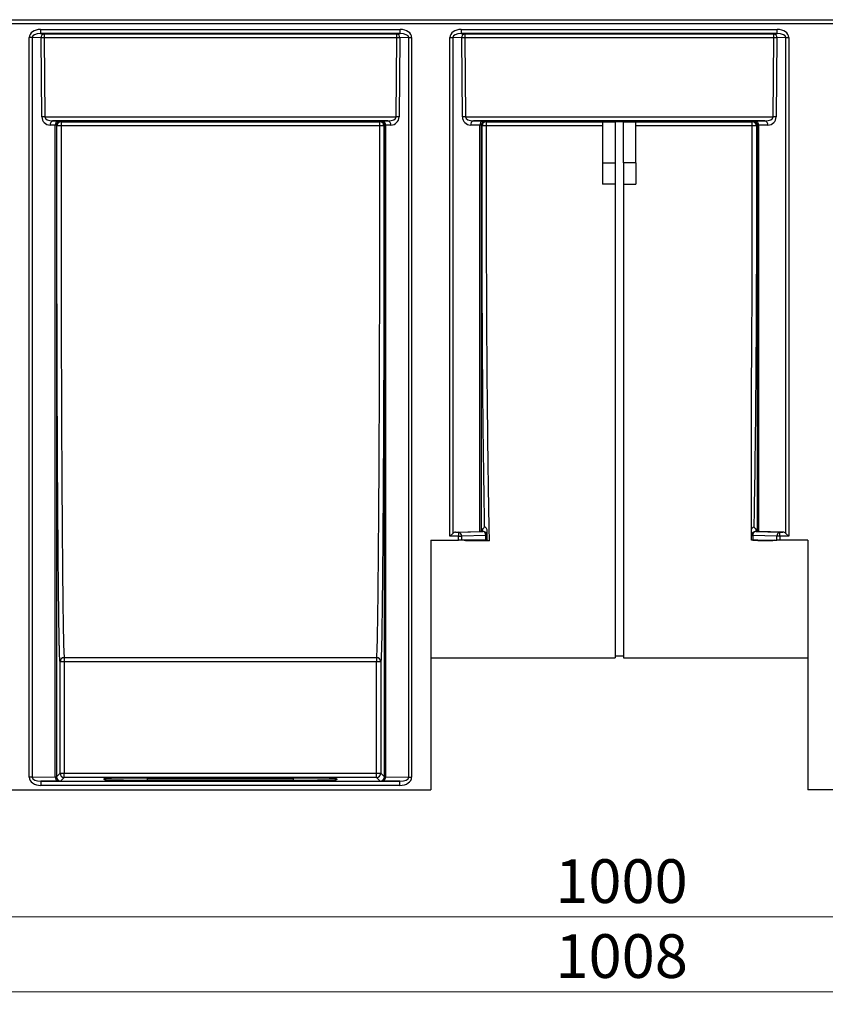
# Model space of a CAD drawing. Units: millimetres. Extents: x 0 to 594, y 0 to 420.
# Drawn here: x 171 to 235, y 255 to 334 of the extents above; entities that cross this region are included whole.
import ezdxf

# ---------------------------------------------------------------- set-up
doc = ezdxf.new("R2010")
doc.units = ezdxf.units.MM
doc.styles.add('SLDTEXTSTYLE0', font='Panton')
doc.styles.add('SLDTEXTSTYLE3', font='Panton')
doc.dimstyles.new('SLDDIMSTYLE1', dxfattribs={"dimtxt": 3.5, "dimasz": 3.302, "dimexe": 0, "dimexo": 0.0625, "dimgap": 0.875, "dimtad": 1, "dimlfac": 3, "dimrnd": 1e-09, "dimzin": 12, "dimdsep": 46, "dimtxsty": 'SLDTEXTSTYLE0', "dimsah": 1, "dimcen": 0.09, "dimadec": 0, "dimazin": 3, "dimtfac": 1, "dimtofl": 0, "dimtmove": 0, "dimatfit": 3, "dimfxl": 1, "dimfrac": 2, "dimtolj": 1, "dimtzin": 12, "dimarcsym": 0})

# ---------------------------------------------------------------- blocks, each defined once
blk = doc.blocks.new('_D_5')
at = {"color": 7, "linetype": 'Continuous', "lineweight": 0}
for p, q in [((49.446, 283.048), (49.446, 255.327)), ((385.446, 283.06), (385.446, 255.327)), ((385.446, 256.327), (49.446, 256.327))]:
    blk.add_line(p, q, dxfattribs=at)
at = {"color": 7, "linetype": 'Continuous', "lineweight": 18}
for points in [[(49.446, 256.327), (52.748, 255.819), (52.748, 256.835)], [(385.446, 256.327), (382.144, 256.835), (382.144, 255.819)]]:
    blk.add_solid(points, dxfattribs=at)
at = {"color": 7, "linetype": 'Continuous', "lineweight": 18, "insert": (213.673, 260.939), "char_height": 3.5, "attachment_point": 1, "style": 'SLDTEXTSTYLE3'}
blk.add_mtext('1008', dxfattribs=at)
blk = doc.blocks.new('_D_6')
at = {"color": 7, "linetype": 'Continuous', "lineweight": 0}
for p, q in [((52.112, 326.385), (52.112, 261.327)), ((385.446, 283.06), (385.446, 261.327)), ((385.446, 262.327), (52.112, 262.327))]:
    blk.add_line(p, q, dxfattribs=at)
at = {"color": 7, "linetype": 'Continuous', "lineweight": 18}
for points in [[(52.112, 262.327), (55.414, 261.819), (55.414, 262.835)], [(385.446, 262.327), (382.144, 262.835), (382.144, 261.819)]]:
    blk.add_solid(points, dxfattribs=at)
at = {"color": 7, "linetype": 'Continuous', "lineweight": 18, "insert": (213.656, 266.939), "char_height": 3.5, "attachment_point": 1, "style": 'SLDTEXTSTYLE3'}
blk.add_mtext('1000', dxfattribs=at)

msp = doc.modelspace()

# ---------------------------------------------------------------- linework, layer by layer
at = {"color": 7, "linetype": 'Continuous', "lineweight": 25}
for p, q in [((52.1122, 334.1598), (385.4455, 334.1598)), ((385.4455, 333.8265), (52.1122, 333.8265)), ((171.5491, 273.5147), (171.5491, 332.733)), ((171.7848, 332.733), (171.5491, 332.733)), ((171.7848, 332.733), (171.7848, 273.5147)), ((172.5023, 332.6971), (171.7848, 332.733)), ((172.4586, 333.3769), (201.2491, 333.3769)), ((172.4586, 333.3769), (172.4586, 333.044)), ((201.2491, 333.044), (172.4586, 333.044)), ((172.4586, 333.044), (172.738, 333.03)), ((172.5574, 326.382), (172.5023, 332.6971)), ((172.738, 333.03), (200.9697, 333.03)), ((172.738, 333.03), (172.738, 332.7)), ((200.9697, 332.7), (172.738, 332.7)), ((172.738, 332.7), (172.7931, 326.3849)), ((200.9146, 326.3849), (200.9697, 332.7)), ((200.9697, 333.03), (201.2491, 333.044)), ((200.9697, 332.7), (200.9697, 333.03)), ((201.2054, 332.6971), (201.1503, 326.382)), ((201.9229, 332.733), (201.2054, 332.6971)), ((201.2491, 333.044), (201.2491, 333.3769)), ((201.9229, 332.733), (202.1586, 332.733)), ((201.9229, 273.5147), (201.9229, 332.733)), ((202.1586, 332.733), (202.1586, 273.5147)), ((205.2158, 292.7959), (205.2158, 332.733)), ((205.2158, 332.733), (205.4515, 332.733)), ((205.4515, 332.733), (205.4515, 293.0316)), ((206.1689, 332.6971), (205.4515, 332.733)), ((206.1253, 333.3769), (231.4324, 333.3769)), ((206.1253, 333.3769), (206.1253, 333.044)), ((231.4324, 333.044), (206.1253, 333.044)), ((206.1253, 333.044), (206.4046, 333.03)), ((206.224, 326.382), (206.1689, 332.6971)), ((206.4046, 333.03), (231.1531, 333.03)), ((206.4046, 333.03), (206.4046, 332.7)), ((231.1531, 332.7), (206.4046, 332.7)), ((206.4046, 332.7), (206.4597, 326.3849)), ((231.098, 326.3849), (231.1531, 332.7)), ((231.1531, 333.03), (231.4324, 333.044)), ((231.1531, 332.7), (231.1531, 333.03)), ((231.3888, 332.6971), (231.3337, 326.382)), ((232.1062, 332.733), (231.3888, 332.6971)), ((231.4324, 333.044), (231.4324, 333.3769)), ((232.1062, 332.733), (232.3419, 332.733)), ((232.1062, 293.0316), (232.1062, 332.733)), ((232.3419, 332.733), (232.3419, 292.7959)), ((172.7931, 326.3849), (200.9146, 326.3849)), ((206.4597, 326.3849), (231.098, 326.3849)), ((173.6335, 325.7144), (173.2132, 325.7212)), ((200.2588, 326.0545), (173.4489, 326.0545)), ((173.4489, 326.0545), (173.8692, 326.0477)), ((173.6335, 273.5332), (173.6335, 325.7144)), ((173.7311, 325.7068), (173.7311, 273.5378)), ((173.7623, 325.656), (173.7311, 325.7068)), ((174.0644, 326.0401), (174.0956, 325.9893)), ((174.0956, 325.9893), (199.6121, 325.9893)), ((174.0956, 325.9893), (174.0956, 325.6668)), ((199.6121, 325.6668), (174.0956, 325.6668)), ((199.6121, 325.9893), (199.6433, 326.0401)), ((199.6121, 325.6668), (199.6121, 325.9893)), ((199.8385, 326.0477), (200.2588, 326.0545)), ((199.9766, 325.7068), (199.9454, 325.656)), ((199.9766, 273.5378), (199.9766, 325.7068)), ((200.4945, 325.7212), (200.0742, 325.7144)), ((200.0742, 325.7144), (200.0742, 273.5332)), ((207.6279, 325.7091), (206.8798, 325.7212)), ((230.4422, 326.0545), (207.1155, 326.0545)), ((207.1155, 326.0545), (207.8636, 326.0423)), ((207.6206, 293.1947), (207.6279, 325.7091)), ((207.7254, 325.7017), (207.7181, 293.2023)), ((207.7954, 325.6561), (207.7254, 325.7017)), ((208.0586, 326.0349), (208.1287, 325.9893)), ((208.1287, 325.9893), (217.4455, 325.9893)), ((208.1287, 325.9893), (208.1287, 325.6668)), ((217.4455, 325.6668), (208.1287, 325.6668)), ((217.4455, 325.9937), (218.4455, 325.9937)), ((217.4455, 325.9937), (217.4455, 322.6951)), ((218.4455, 325.9937), (218.4455, 322.6951)), ((219.1122, 325.9842), (218.4455, 325.9842)), ((219.1122, 325.9937), (220.1122, 325.9937)), ((219.1122, 322.6951), (219.1122, 325.9937)), ((220.1122, 322.6951), (220.1122, 325.9937)), ((220.1122, 325.9893), (229.429, 325.9893)), ((229.429, 325.6668), (220.1122, 325.6668)), ((229.429, 325.9893), (229.4991, 326.0349)), ((229.429, 325.6668), (229.429, 325.9893)), ((229.6941, 326.0423), (230.4422, 326.0545)), ((229.8323, 325.7017), (229.7623, 325.6561)), ((229.8396, 293.2023), (229.8323, 325.7017)), ((230.6779, 325.7212), (229.9299, 325.7091)), ((229.9299, 325.7091), (229.9371, 293.1947)), ((217.4455, 322.6951), (218.4455, 322.6951)), ((220.1122, 322.6951), (219.1122, 322.6951)), ((218.4455, 320.9826), (217.4455, 320.9826)), ((219.1122, 320.9826), (220.1122, 320.9826)), ((207.7181, 293.2023), (207.8539, 293.3855)), ((207.8539, 293.1942), (207.8539, 293.3855)), ((208.1872, 293.2743), (208.1872, 292.8611)), ((229.3705, 292.8611), (229.3705, 293.2743)), ((229.7039, 293.3855), (229.7039, 293.1942)), ((229.8396, 293.2023), (229.7039, 293.3855)), ((203.6872, 292.494), (205.9229, 292.494)), ((203.6872, 292.494), (203.6872, 272.494)), ((205.2158, 292.7959), (205.4515, 293.0316)), ((205.9229, 292.7959), (205.2158, 292.7959)), ((205.6759, 293.1291), (207.6206, 293.1947)), ((205.6759, 293.1291), (205.9229, 293.1291)), ((205.9229, 293.1291), (207.8539, 293.1942)), ((205.9229, 293.1291), (205.9229, 292.7959)), ((205.9229, 292.494), (205.9229, 292.7959)), ((205.9229, 292.7959), (206.1586, 292.7959)), ((206.1586, 292.494), (205.9229, 292.494)), ((208.0896, 292.8611), (206.1586, 292.7959)), ((206.1586, 292.7959), (206.1586, 292.494)), ((208.0896, 292.494), (206.1586, 292.494)), ((206.5938, 292.4324), (206.5938, 292.494)), ((208.0896, 292.494), (208.0896, 292.8611)), ((208.0896, 292.8611), (208.1872, 292.8611)), ((208.1872, 292.494), (208.0896, 292.494)), ((208.1872, 292.8611), (208.1872, 292.494)), ((208.1872, 292.494), (208.1872, 292.4931)), ((229.3705, 292.8611), (229.4681, 292.8611)), ((229.3705, 292.494), (229.3705, 292.8611)), ((229.4681, 292.494), (229.3705, 292.494)), ((229.3705, 292.4821), (229.3705, 292.494)), ((229.8705, 292.4821), (229.3705, 292.4821)), ((231.3991, 292.7959), (229.4681, 292.8611)), ((229.4681, 292.8611), (229.4681, 292.494)), ((229.4681, 292.494), (231.3991, 292.494)), ((229.7039, 293.1942), (231.6348, 293.1291)), ((229.8705, 292.4324), (229.8705, 292.4821)), ((231.8818, 293.1291), (229.9371, 293.1947)), ((230.9639, 292.494), (230.9639, 292.4324)), ((231.6348, 292.7959), (231.3991, 292.7959)), ((231.3991, 292.494), (231.3991, 292.7959)), ((231.6348, 292.494), (231.3991, 292.494)), ((231.6348, 292.7959), (231.6348, 293.1291)), ((231.6348, 293.1291), (231.8818, 293.1291)), ((231.6348, 292.7959), (231.6348, 292.494)), ((232.3419, 292.7959), (231.6348, 292.7959)), ((233.8705, 292.494), (231.6348, 292.494)), ((232.1062, 293.0316), (232.3419, 292.7959)), ((233.8705, 292.494), (233.8705, 272.494)), ((208.3633, 292.4324), (206.5938, 292.4324)), ((230.9639, 292.4324), (229.8705, 292.4324)), ((174.3505, 283.0809), (199.3572, 283.0809)), ((174.3505, 283.0809), (174.3505, 282.7479)), ((199.3572, 283.0809), (199.3572, 282.7479)), ((203.6872, 283.0598), (218.4455, 283.0598)), ((218.4455, 283.2265), (219.1122, 283.2265)), ((219.1122, 283.0598), (233.8705, 283.0598)), ((174.0172, 273.824), (174.0172, 282.7479)), ((174.3505, 282.7479), (174.0172, 282.7479)), ((174.3505, 282.7479), (174.3505, 273.824)), ((199.3572, 282.7479), (174.3505, 282.7479)), ((199.6905, 282.7479), (199.3572, 282.7479)), ((199.3572, 273.824), (199.3572, 282.7479)), ((199.6905, 282.7479), (199.6905, 273.824)), ((173.7311, 273.5378), (174.0172, 273.824)), ((174.0172, 273.824), (174.3505, 273.824)), ((174.3505, 273.4907), (174.3505, 273.824)), ((174.3505, 273.824), (199.3572, 273.824)), ((199.3572, 273.4907), (199.3572, 273.824)), ((199.3572, 273.824), (199.6905, 273.824)), ((199.6905, 273.824), (199.9766, 273.5378)), ((171.7848, 273.5147), (171.5491, 273.5147)), ((171.7848, 273.5147), (173.6335, 273.5332)), ((173.8692, 273.1999), (172.4853, 273.186)), ((172.4853, 273.186), (172.4853, 272.8527)), ((172.4853, 273.186), (201.2224, 273.186)), ((201.2224, 272.8527), (172.4853, 272.8527)), ((174.3505, 273.4907), (174.0644, 273.2045)), ((199.3572, 273.4907), (174.3505, 273.4907)), ((177.5474, 273.3161), (177.5509, 273.3994)), ((181.0205, 273.4341), (192.6872, 273.4341)), ((192.6872, 273.2813), (181.0205, 273.2813)), ((196.1568, 273.3994), (196.1603, 273.3161)), ((199.6433, 273.2045), (199.3572, 273.4907)), ((201.2224, 273.186), (199.8385, 273.1999)), ((200.0742, 273.5332), (201.9229, 273.5147)), ((201.2224, 272.8527), (201.2224, 273.186)), ((201.9229, 273.5147), (202.1586, 273.5147)), ((170.0205, 272.494), (203.6872, 272.494)), ((267.5372, 272.494), (233.8705, 272.494))]:
    msp.add_line(p, q, dxfattribs=at)
at = {"color": 8, "linetype": 'Continuous', "lineweight": 25}
for p, q in [((181.0205, 273.2813), (181.0205, 273.4341)), ((192.6872, 273.4341), (192.6872, 273.2813))]:
    msp.add_line(p, q, dxfattribs=at)
at = {"color": 8, "linetype": 'Continuous', "lineweight": 25, "flags": 128}
for points in [[(177.5895, 273.3107), (177.5808, 273.3127), (177.5474, 273.3161)], [(196.1603, 273.3161), (196.1269, 273.3127), (196.1182, 273.3107)]]:
    msp.add_lwpolyline(points, dxfattribs=at)
at = {"color": 7, "linetype": 'Continuous', "lineweight": 25}
for centre, radius, start, end in [((172.8116, 332.728), 0.3109, 103.701486, 185.702276), ((172.9733, 304.0782), 28.6227, 90.471134, 90.94299), ((200.8961, 332.728), 0.3109, 354.297724, 76.298514), ((200.7344, 304.0782), 28.6227, 89.05701, 89.528866), ((206.4783, 332.728), 0.3109, 103.701486, 185.702276), ((206.64, 304.0782), 28.6227, 90.471134, 90.94299), ((231.0794, 332.728), 0.3109, 354.297724, 76.298514), ((230.9177, 304.0782), 28.6227, 89.05701, 89.528866), ((173.0284, 297.7631), 28.6227, 90.471134, 90.94299), ((173.224, 326.3878), 0.6667, 180.5, 269.067778), ((200.4837, 326.3878), 0.6667, 270.932222, 359.5), ((200.6793, 297.7631), 28.6227, 89.05701, 89.528866), ((206.6951, 297.7631), 28.6227, 90.471134, 90.94299), ((206.8907, 326.3878), 0.6667, 180.5, 269.067778), ((230.667, 326.3878), 0.6667, 270.932222, 359.5), ((230.8626, 297.7631), 28.6227, 89.05701, 89.528866), ((173.5126, 325.7595), 0.3018, 102.183284, 187.280787), ((173.9329, 325.7526), 0.3018, 102.183284, 187.280787), ((174.0644, 325.7067), 0.3334, 90.00856, 179.986722), ((174.0957, 325.656), 0.3334, 90.00856, 179.986722), ((174.0143, 323.0223), 2.6457, 88.239661, 95.466519), ((199.612, 325.656), 0.3334, 0.013278, 89.99144), ((199.6934, 323.0223), 2.6457, 84.533481, 91.760339), ((199.6433, 325.7067), 0.3334, 0.013278, 89.99144), ((199.7748, 325.7526), 0.3018, 352.719213, 77.816716), ((200.1951, 325.7595), 0.3018, 352.719213, 77.816716), ((207.1792, 325.7595), 0.3018, 102.183284, 187.280787), ((207.9273, 325.7473), 0.3018, 102.183284, 187.280787), ((208.0588, 325.7015), 0.3334, 90.032435, 179.965383), ((208.1289, 325.6559), 0.3334, 90.032435, 179.965383), ((208.0498, 322.9309), 2.7371, 88.349379, 95.332797), ((229.4288, 325.6559), 0.3334, 0.034617, 89.967565), ((229.5079, 322.9309), 2.7371, 84.667203, 91.650621), ((229.4989, 325.7015), 0.3334, 0.034617, 89.967565), ((229.6304, 325.7473), 0.3018, 352.719213, 77.816716), ((230.3785, 325.7595), 0.3018, 352.719213, 77.816716), ((205.6872, 292.7959), 0.3333, 91.932222, 135), ((205.854, 292.8304), 0.3065, 353.539208, 77.020297), ((207.785, 292.8955), 0.3065, 353.539208, 77.020297), ((207.8539, 292.861), 0.3332, 0.016298, 90.016289), ((229.7038, 292.861), 0.3332, 89.983711, 179.983702), ((229.7727, 292.8955), 0.3065, 102.979703, 186.460792), ((231.7037, 292.8304), 0.3065, 102.979703, 186.460792), ((231.8705, 292.7959), 0.3333, 45, 88.067778), ((174.3505, 282.7475), 0.3333, 90.000757, 179.936567), ((199.3572, 282.7475), 0.3333, 0.063433, 89.999243), ((174.3506, 273.824), 0.3334, 180.006712, 269.993288), ((199.3571, 273.824), 0.3334, 270.006712, 359.993288), ((173.931, 273.4936), 0.3002, 172.423539, 258.107942), ((174.0644, 273.5379), 0.3334, 180.006712, 269.993288), ((199.6433, 273.5379), 0.3334, 270.006712, 359.993288), ((199.7767, 273.4936), 0.3002, 281.892058, 7.576461)]:
    msp.add_arc(centre, radius, start, end, dxfattribs=at)
at = {"color": 8, "linetype": 'Continuous', "lineweight": 25}
for centre, start, end in [((177.5509, 273.2328), 26.013979, 90.000437), ((196.1568, 273.2328), 89.999563, 153.986021)]:
    msp.add_arc(centre, 0.1667, start, end, dxfattribs=at)
at = {"color": 7, "linetype": 'Continuous', "lineweight": 25}
for centre, major_axis, ratio, start_param, end_param in [((172.4919, 332.7094), (0.9422, -0.0471), 0.7066652, 1.6414358, 3.1769124), ((172.4919, 332.7094), (0.707, -0.0353), 0.4709142, 1.6414358, 3.1769124), ((201.2158, 332.7094), (0.9422, 0.0471), 0.7066652, 6.2478656, 7.7833422), ((201.2158, 332.7094), (0.707, 0.0353), 0.4709142, 6.2478656, 7.7833422), ((206.1586, 332.7094), (0.9422, -0.0471), 0.7066652, 1.6414358, 3.1769124), ((206.1586, 332.7094), (0.707, -0.0353), 0.4709142, 1.6414358, 3.1769124), ((231.3991, 332.7094), (0.9422, 0.0471), 0.7066652, 6.2478656, 7.7833422), ((231.3991, 332.7094), (0.707, 0.0353), 0.4709142, 6.2478656, 7.7833422), ((173.4597, 326.3878), (0.6667, 0), 0.5, 3.1503193, 4.6961186), ((200.248, 326.3878), (0.6667, 0), 0.5, 4.7286593, 6.2744587), ((207.1264, 326.3878), (0.6667, 0), 0.5, 3.1503193, 4.6961186), ((230.4313, 326.3878), (0.6667, 0), 0.5, 4.7286593, 6.2744587), ((173.3978, 325.7067), (0.3333, 0), 0.0325436, 0.0100017, 0.7853982), ((173.3978, 326.04), (0.6667, 0), 0.0162718, 0.0100017, 0.7853982), ((200.3099, 326.04), (0.6667, 0), 0.0162718, 2.3561945, 3.1315909), ((200.3099, 325.7067), (0.3333, 0), 0.0325436, 2.3561945, 3.1315909), ((207.3921, 325.7014), (0.3333, 0.0001), 0.0323197, 0.0249816, 0.7853837), ((207.3921, 326.0347), (0.6667, 0), 0.0162717, 0.0249924, 0.7853945), ((230.1656, 326.0347), (0.6667, 0), 0.0162717, 2.3561981, 3.1166003), ((230.1656, 325.7014), (0.3333, -0.0001), 0.0323197, 2.3562089, 3.1166111), ((207.8539, 293.052), (0.2943, 0.5536), 0.282764, 0.6133332, 1.0819664), ((229.7039, 293.052), (-0.2943, 0.5536), 0.282764, 5.2012189, 5.6698521), ((207.3849, 293.2026), (0.3333, 0), 0.0337367, 5.4977796, 6.2581817), ((230.1728, 293.2026), (0.3333, 0), 0.0337367, 3.1665963, 3.9269984), ((172.4919, 273.5194), (-0.9428, -0.0094), 0.7070891, 6.2761131, 7.8398372), ((172.4919, 273.5194), (0.7071, 0.0071), 0.4713849, 3.1345204, 4.6982445), ((173.3978, 273.5379), (0.3333, 0), 0.0200041, 5.4977871, 6.2731836), ((173.3978, 273.2046), (0.6667, 0), 0.010002, 5.4977871, 6.2731836), ((181.0205, 273.3161), (3.4731, 0), 0.010002, 3.14118, 4.712389), ((181.0205, 273.3994), (3.4697, 0), 0.010002, 1.5707963, 3.14118), ((192.6872, 273.3994), (3.4697, 0), 0.010002, 0.0004127, 1.5707963), ((192.6872, 273.3161), (3.4731, 0), 0.010002, 4.712389, 6.283598), ((200.3099, 273.2046), (0.6667, 0), 0.010002, 3.1515944, 3.9269908), ((200.3099, 273.5379), (0.3333, 0), 0.0200041, 3.1515944, 3.9269908), ((201.2158, 273.5194), (-0.9428, 0.0094), 0.7070891, 1.5849408, 3.1486649), ((201.2158, 273.5194), (0.7071, -0.0071), 0.4713849, 4.7265334, 6.2902575)]:
    msp.add_ellipse(centre, major_axis=major_axis, ratio=ratio, start_param=start_param, end_param=end_param, dxfattribs=at)
for points, knots in [([(174.0172, 282.7479), (174.0057, 282.803), (173.9944, 282.9624), (173.9777, 283.3598), (173.9722, 283.519), (173.9641, 283.8003), (173.9614, 283.9011), (173.9561, 284.115), (173.9534, 284.2282), (173.9457, 284.5872), (173.9407, 284.8525), (173.9309, 285.4359), (173.9262, 285.7531), (173.917, 286.4301), (173.9125, 286.791), (173.9038, 287.5353), (173.8995, 287.9194), (173.8871, 289.0955), (173.8791, 289.9129), (173.8677, 291.1891), (173.864, 291.6229), (173.8567, 292.5069), (173.8532, 292.9575), (173.8359, 295.2479), (173.8238, 297.1686), (173.8027, 301.1757), (173.7937, 303.2621), (173.7855, 305.7061), (173.7846, 305.9791), (173.7829, 306.5255), (173.7821, 306.7991), (173.7797, 307.6211), (173.7782, 308.1708), (173.774, 309.8249), (173.7717, 310.9342), (173.7681, 313.1666), (173.7667, 314.2898), (173.7647, 316.5472), (173.7641, 317.6815), (173.7633, 319.9561), (173.7632, 321.0965), (173.7628, 323.3765), (173.7627, 324.5165), (173.7623, 325.656)], [0, 0, 0, 0, 0.0625, 0.0625, 0.09375, 0.09375, 0.109375, 0.109375, 0.125, 0.125, 0.15625, 0.15625, 0.1875, 0.1875, 0.21875, 0.21875, 0.25, 0.25, 0.3125, 0.3125, 0.34375, 0.34375, 0.375, 0.375, 0.5, 0.5, 0.625, 0.625, 0.640625, 0.640625, 0.65625, 0.65625, 0.6875, 0.6875, 0.75, 0.75, 0.8125, 0.8125, 0.875, 0.875, 0.9375, 0.9375, 1, 1, 1, 1]), ([(174.0956, 325.6668), (174.096, 324.5471), (174.0961, 323.4249), (174.0965, 321.181), (174.0966, 320.0593), (174.0974, 317.8202), (174.098, 316.7029), (174.0999, 314.4768), (174.1012, 313.3678), (174.1047, 311.1609), (174.107, 310.0628), (174.111, 308.4233), (174.1125, 307.8782), (174.1157, 306.7904), (174.1174, 306.2472), (174.1264, 303.5453), (174.1353, 301.4696), (174.1562, 297.4826), (174.1683, 295.5713), (174.1855, 293.2919), (174.189, 292.8425), (174.1962, 291.9617), (174.2, 291.5294), (174.2113, 290.2576), (174.2193, 289.4428), (174.2317, 288.2705), (174.2359, 287.8875), (174.2446, 287.1442), (174.2491, 286.783), (174.2584, 286.1038), (174.2631, 285.7852), (174.273, 285.1987), (174.278, 284.9318), (174.2885, 284.4506), (174.2939, 284.2354), (174.3049, 283.8575), (174.3105, 283.6959), (174.3275, 283.2946), (174.3389, 283.1355), (174.3505, 283.0809)], [0, 0, 0, 0, 0.0625, 0.0625, 0.125, 0.125, 0.1875, 0.1875, 0.25, 0.25, 0.3125, 0.3125, 0.34375, 0.34375, 0.375, 0.375, 0.5, 0.5, 0.625, 0.625, 0.65625, 0.65625, 0.6875, 0.6875, 0.75, 0.75, 0.78125, 0.78125, 0.8125, 0.8125, 0.84375, 0.84375, 0.875, 0.875, 0.90625, 0.90625, 0.9375, 0.9375, 1, 1, 1, 1]), ([(199.3572, 283.0809), (199.3687, 283.1352), (199.3801, 283.293), (199.3969, 283.6879), (199.4024, 283.8461), (199.4107, 284.1262), (199.4134, 284.2265), (199.4187, 284.4394), (199.4214, 284.5521), (199.4292, 284.9097), (199.4343, 285.174), (199.4441, 285.7553), (199.4488, 286.0713), (199.4581, 286.7453), (199.4626, 287.1041), (199.4713, 287.8431), (199.4755, 288.224), (199.4879, 289.3903), (199.4958, 290.2007), (199.5072, 291.4658), (199.5109, 291.8958), (199.5181, 292.7719), (199.5217, 293.2187), (199.5388, 295.4872), (199.5509, 297.3893), (199.5719, 301.3568), (199.5808, 303.4223), (199.5899, 306.1104), (199.5916, 306.6529), (199.5948, 307.7427), (199.5963, 308.2904), (199.5991, 309.3913), (199.6003, 309.9444), (199.6026, 311.0565), (199.6037, 311.6144), (199.6064, 313.2891), (199.6078, 314.4089), (199.6097, 316.6534), (199.6103, 317.7782), (199.6111, 320.0304), (199.6112, 321.1578), (199.6116, 323.4129), (199.6117, 324.5406), (199.6121, 325.6668)], [0, 0, 0, 0, 0.0625, 0.0625, 0.09375, 0.09375, 0.109375, 0.109375, 0.125, 0.125, 0.15625, 0.15625, 0.1875, 0.1875, 0.21875, 0.21875, 0.25, 0.25, 0.3125, 0.3125, 0.34375, 0.34375, 0.375, 0.375, 0.5, 0.5, 0.625, 0.625, 0.65625, 0.65625, 0.6875, 0.6875, 0.71875, 0.71875, 0.75, 0.75, 0.8125, 0.8125, 0.875, 0.875, 0.9375, 0.9375, 1, 1, 1, 1]), ([(199.9454, 325.656), (199.945, 324.5257), (199.9449, 323.3927), (199.9446, 321.1275), (199.9444, 319.9951), (199.9436, 317.7348), (199.943, 316.607), (199.9411, 314.3601), (199.9397, 313.2409), (199.9361, 311.0135), (199.9338, 309.9053), (199.9297, 308.2507), (199.9283, 307.7005), (199.9259, 306.8772), (199.925, 306.6031), (199.9233, 306.0556), (199.9225, 305.7818), (199.9142, 303.33), (199.9053, 301.2371), (199.8842, 297.2177), (199.8721, 295.2912), (199.8548, 292.9941), (199.8513, 292.5418), (199.844, 291.655), (199.8403, 291.2198), (199.8288, 289.9395), (199.8209, 289.1195), (199.8084, 287.9398), (199.8041, 287.5545), (199.7954, 286.8077), (199.7909, 286.4455), (199.7817, 285.7657), (199.777, 285.4472), (199.7672, 284.8613), (199.7622, 284.5949), (199.7544, 284.2343), (199.7518, 284.1206), (199.7465, 283.9058), (199.7437, 283.8046), (199.7356, 283.522), (199.73, 283.3622), (199.7134, 282.9631), (199.702, 282.8031), (199.6905, 282.7479)], [0, 0, 0, 0, 0.0625, 0.0625, 0.125, 0.125, 0.1875, 0.1875, 0.25, 0.25, 0.3125, 0.3125, 0.34375, 0.34375, 0.359375, 0.359375, 0.375, 0.375, 0.5, 0.5, 0.625, 0.625, 0.65625, 0.65625, 0.6875, 0.6875, 0.75, 0.75, 0.78125, 0.78125, 0.8125, 0.8125, 0.84375, 0.84375, 0.875, 0.875, 0.890625, 0.890625, 0.90625, 0.90625, 0.9375, 0.9375, 1, 1, 1, 1]), ([(208.0044, 293.5526), (207.9832, 294.7), (207.9637, 295.8823), (207.9278, 298.3115), (207.9114, 299.5588), (207.8818, 302.1177), (207.8685, 303.4293), (207.8511, 305.4465), (207.8456, 306.1288), (207.8357, 307.4943), (207.8312, 308.1791), (207.819, 310.2397), (207.8126, 311.6216), (207.8035, 314.4021), (207.8007, 315.8005), (207.7974, 318.6081), (207.7968, 320.017), (207.7963, 322.8372), (207.7963, 324.2486), (207.7954, 325.6561)], [0, 0, 0, 0, 0.125, 0.125, 0.25, 0.25, 0.375, 0.375, 0.4375, 0.4375, 0.5, 0.5, 0.625, 0.625, 0.75, 0.75, 0.875, 0.875, 1, 1, 1, 1]), ([(208.1287, 325.6668), (208.1291, 324.9328), (208.1293, 324.1977), (208.1296, 322.7269), (208.1297, 321.9913), (208.1302, 319.7854), (208.1308, 318.3162), (208.1347, 315.3899), (208.1379, 313.9329), (208.1486, 311.0375), (208.1559, 309.5991), (208.1698, 307.4546), (208.175, 306.742), (208.1834, 305.6766), (208.1863, 305.3229), (208.1924, 304.6208), (208.1956, 304.2721), (208.2119, 302.5399), (208.2267, 301.1903), (208.2597, 298.5623), (208.278, 297.2838), (208.308, 295.4207), (208.3184, 294.8088), (208.3347, 293.905), (208.3403, 293.6058), (208.3517, 293.0138), (208.3574, 292.7214), (208.3633, 292.4324)], [0, 0, 0, 0, 0.0625, 0.0625, 0.125, 0.125, 0.25, 0.25, 0.375, 0.375, 0.5, 0.5, 0.5625, 0.5625, 0.59375, 0.59375, 0.625, 0.625, 0.75, 0.75, 0.875, 0.875, 0.9375, 0.9375, 0.96875, 0.96875, 1, 1, 1, 1]), ([(229.3705, 305.227), (229.3774, 306.0422), (229.3837, 306.8697), (229.3951, 308.5347), (229.4001, 309.3727), (229.4088, 311.0599), (229.4124, 311.9091), (229.4169, 313.1917), (229.4182, 313.6205), (229.4206, 314.478), (229.4216, 314.907), (229.4259, 317.0535), (229.4271, 318.775), (229.4279, 321.3593), (229.428, 322.221), (229.4283, 323.9443), (229.4285, 324.8059), (229.429, 325.6668)], [0, 0, 0, 0, 0.125, 0.125, 0.25, 0.25, 0.375, 0.375, 0.4375, 0.4375, 0.5, 0.5, 0.75, 0.75, 0.875, 0.875, 1, 1, 1, 1]), ([(229.7623, 325.6561), (229.7614, 324.2486), (229.7614, 322.8372), (229.7609, 320.017), (229.7603, 318.6081), (229.757, 315.8005), (229.7542, 314.4021), (229.7451, 311.6216), (229.7387, 310.2397), (229.7265, 308.1791), (229.722, 307.4943), (229.7121, 306.1288), (229.7066, 305.4465), (229.6892, 303.4293), (229.6759, 302.1177), (229.6463, 299.5588), (229.6299, 298.3115), (229.594, 295.8823), (229.5745, 294.7), (229.5533, 293.5526)], [0, 0, 0, 0, 0.125, 0.125, 0.25, 0.25, 0.375, 0.375, 0.5, 0.5, 0.5625, 0.5625, 0.625, 0.625, 0.75, 0.75, 0.875, 0.875, 1, 1, 1, 1]), ([(217.4455, 322.6951), (217.4455, 322.234), (217.4455, 321.4159), (217.4455, 321.0814), (217.4455, 320.9826)], [0, 0, 0, 0, 0.4258984, 0.82553877, 0.82553877, 0.82553877, 0.82553877]), ([(218.4455, 322.6951), (218.4455, 322.234), (218.4455, 321.4159), (218.4455, 321.0814), (218.4455, 320.9826)], [0, 0, 0, 0, 0.4258984, 0.82553877, 0.82553877, 0.82553877, 0.82553877]), ([(219.1122, 322.6951), (219.1122, 322.234), (219.1122, 321.4159), (219.1122, 321.0814), (219.1122, 320.9826)], [0, 0, 0, 0, 0.4258984, 0.82553877, 0.82553877, 0.82553877, 0.82553877]), ([(220.1122, 322.6951), (220.1122, 322.234), (220.1122, 321.4159), (220.1122, 321.0814), (220.1122, 320.9826)], [0, 0, 0, 0, 0.4258984, 0.82553877, 0.82553877, 0.82553877, 0.82553877]), ([(218.4455, 320.9826), (218.4455, 319.7577), (218.4455, 317.2807), (218.4455, 313.5572), (218.4455, 309.8501), (218.4455, 306.224), (218.4455, 302.7107), (218.4455, 299.4097), (218.4455, 296.3333), (218.4455, 293.49), (218.4455, 290.8276), (218.4455, 288.6377), (218.4455, 286.8511), (218.4455, 285.4773), (218.4455, 284.3942), (218.4455, 283.6166), (218.4455, 283.1862), (218.4455, 283.0096), (218.4455, 283.0604), (218.4455, 283.0608)], [0, 0, 0, 0, 0.07298277, 0.14758649, 0.22235821, 0.29682796, 0.37103609, 0.44500669, 0.51385531, 0.58251606, 0.65100966, 0.71937611, 0.76522993, 0.81182906, 0.85880989, 0.90576275, 0.95272306, 0.9997032, 1, 1, 1, 1]), ([(219.1122, 320.9826), (219.1122, 319.7577), (219.1122, 317.2807), (219.1122, 313.5572), (219.1122, 309.8501), (219.1122, 306.224), (219.1122, 302.7107), (219.1122, 299.4097), (219.1122, 296.3333), (219.1122, 293.49), (219.1122, 290.8276), (219.1122, 288.6377), (219.1122, 286.8511), (219.1122, 285.4773), (219.1122, 284.3942), (219.1122, 283.6166), (219.1122, 283.1862), (219.1122, 283.0096), (219.1122, 283.0604), (219.1122, 283.0608)], [0, 0, 0, 0, 0.07298277, 0.14758649, 0.22235821, 0.29682796, 0.37103609, 0.44500669, 0.51385531, 0.58251606, 0.65100966, 0.71937611, 0.76522993, 0.81182906, 0.85880989, 0.90576275, 0.95272306, 0.9997032, 1, 1, 1, 1]), ([(229.3705, 293.2743), (229.3705, 294.1794), (229.3705, 295.1109), (229.3705, 297.0225), (229.3705, 298.0011), (229.3705, 300), (229.3705, 301.0223), (229.3705, 303.0991), (229.3705, 304.1544), (229.3705, 305.227)], [0, 0, 0, 0, 0.25, 0.25, 0.5, 0.5, 0.75, 0.75, 1, 1, 1, 1]), ([(208.0044, 293.5526), (208.0059, 293.5538), (208.0172, 293.5504), (208.0523, 293.5314), (208.0754, 293.5159), (208.1219, 293.4687), (208.1442, 293.4381), (208.177, 293.3636), (208.1872, 293.3209), (208.1872, 293.2743)], [0, 0, 0, 0, 0.25, 0.25, 0.5, 0.5, 0.75, 0.75, 1, 1, 1, 1]), ([(229.3705, 293.2743), (229.3705, 293.3209), (229.3805, 293.3631), (229.4134, 293.438), (229.4359, 293.4689), (229.4824, 293.516), (229.5054, 293.5314), (229.5403, 293.5503), (229.5518, 293.5538), (229.5533, 293.5526)], [0, 0, 0, 0, 0.25, 0.25, 0.5, 0.5, 0.75, 0.75, 1, 1, 1, 1]), ([(208.1872, 292.4931), (208.2152, 292.4907), (208.2439, 292.4835), (208.3029, 292.4626), (208.3334, 292.4486), (208.3633, 292.4324)], [0, 0, 0, 0, 0.5, 0.5, 1, 1, 1, 1])]:
    msp.add_open_spline(points, degree=3, knots=knots, dxfattribs=at)
at = {"color": 8, "linetype": 'Continuous', "lineweight": 25}
for points, knots in [([(206.5938, 292.4324), (206.5356, 292.4355), (206.4477, 292.4401), (206.3783, 292.4804), (206.355, 292.494)], [0, 0, 0, 0, 0.6630483, 1, 1, 1, 1]), ([(231.205, 292.494), (231.1748, 292.4779), (231.1028, 292.4396), (231.015, 292.435), (230.9639, 292.4324)], [0, 0, 0, 0, 0.41822265, 1, 1, 1, 1])]:
    msp.add_open_spline(points, degree=3, knots=knots, dxfattribs=at)

# ---------------------------------------------------------------- dimensions: what is measured, and where the dimension line sits
at = {"color": 7, "linetype": 'Continuous', "lineweight": 18}
for base, p2, picture, middle in [((52.1122, 262.3273), (52.1122, 326.3849), '_D_6', (219.0612, 262.3273)), ((49.4455, 256.3273), (49.4455, 283.0478), '_D_5', (219.0612, 256.3273))]:
    dim = msp.add_linear_dim(base=base, p1=(385.4455, 283.0598), p2=p2, dimstyle='SLDDIMSTYLE1', dxfattribs=at)
    dim.commit()
    dim.dimension.update_dxf_attribs({"geometry": picture, "text_midpoint": middle, "dimtype": 160})

doc.saveas('drawing.dxf')
